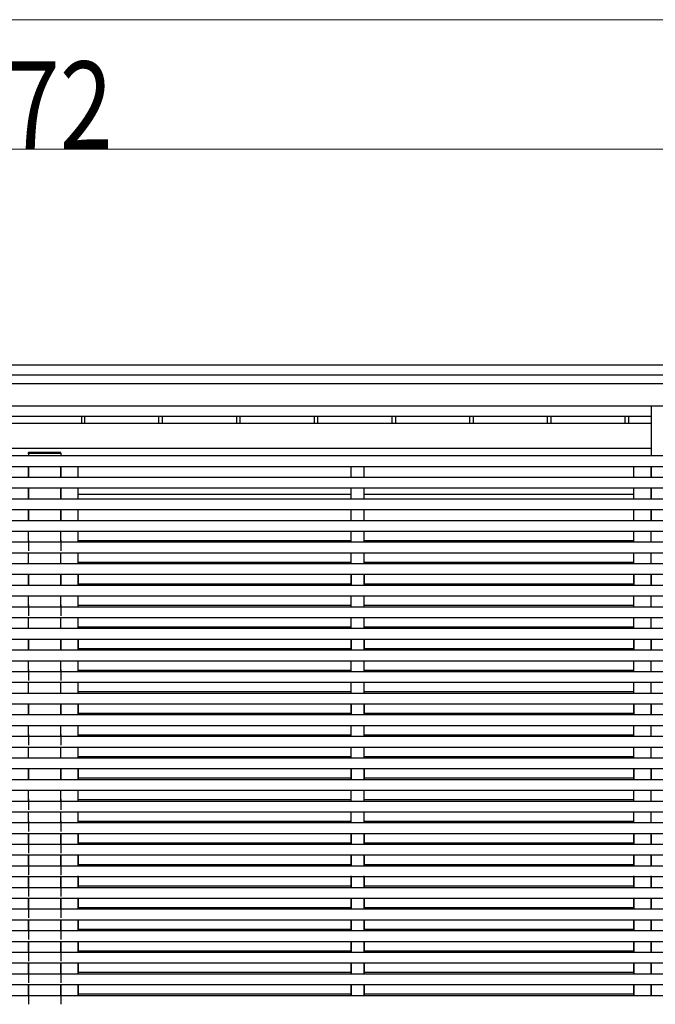
# Model space of a CAD drawing. Units: millimetres. Extents: x 0 to 37845, y 0 to 26730.
# Drawn here: x 17799 to 19271, y 8187 to 10467 of the extents above; entities that cross this region are included whole.
import ezdxf

# ---------------------------------------------------------------- set-up
doc = ezdxf.new("R2010")
doc.units = ezdxf.units.MM
for name, color, linetype, lineweight in [('YKK_13', 4, 'Continuous', 30), ('YKK_A1', 4, 'Continuous', 30), ('YKK_D', 6, 'Continuous', 13)]:
    doc.layers.add(name, color=color, linetype=linetype, lineweight=lineweight)
doc.styles.add('text-b', font='extslim2.shx', dxfattribs={"width": 0.8, "bigfont": 'extfont2.shx'})

msp = doc.modelspace()

# ---------------------------------------------------------------- linework, layer by layer
at = {"layer": 'YKK_13'}
for p, q in [((17818.9, 9464), (17818.8, 9462.4)), ((17893.7, 9464.9), (17819.9, 9464.9)), ((17894.8, 9462.4), (17894.7, 9464)), ((17894.8, 9462.4), (17818.8, 9462.4))]:
    msp.add_line(p, q, dxfattribs=at)
for centre, start, end in [((17819.9, 9463.9), 90, 176.5), ((17893.7, 9463.9), 3.5, 90)]:
    msp.add_arc(centre, 1, start, end, dxfattribs=at)
at = {"layer": 'YKK_A1'}
for p, q in [((15442.9, 9667.4), (20279.5, 9667.4)), ((15458.9, 9644.5), (20279.5, 9644.5)), ((15458.9, 9624.4), (20279.5, 9624.4)), ((15458.9, 9573.2), (20279.5, 9573.2)), ((16452.2, 9548.9), (19261.8, 9548.9)), ((17942.5, 9548.9), (17942.5, 9532.2)), ((17949.1, 9548.9), (17949.1, 9532.2)), ((18120.9, 9548.9), (18120.9, 9532.2)), ((18129.1, 9548.9), (18129.1, 9532.2)), ((18300.9, 9548.9), (18300.9, 9532.2)), ((18309.1, 9548.9), (18309.1, 9532.2)), ((18480.9, 9548.9), (18480.9, 9532.2)), ((18489.1, 9548.9), (18489.1, 9532.2)), ((18660.9, 9548.9), (18660.9, 9532.2)), ((18669.1, 9548.9), (18669.1, 9532.2)), ((18840.9, 9548.9), (18840.9, 9532.2)), ((18849.1, 9548.9), (18849.1, 9532.2)), ((19020.9, 9548.9), (19020.9, 9532.2)), ((19029.1, 9548.9), (19029.1, 9532.2)), ((19200.9, 9548.9), (19200.9, 9532.2)), ((19209.1, 9548.9), (19209.1, 9532.2)), ((17819.3, 9462.4), (17819.3, 9456.9)), ((17894.3, 9462.4), (17894.3, 9457.4)), ((17819.5, 9261.9), (17819.5, 9236.9)), ((17894.5, 9261.9), (17894.5, 9236.9)), ((17819.3, 9181.9), (17819.3, 9156.9)), ((17894.6, 9181.9), (17894.6, 9156.9)), ((17934.6, 9181.9), (17934.6, 9156.9)), ((18567, 9181.9), (18567, 9156.9)), ((18597, 9181.9), (18597, 9156.9)), ((19221.8, 9181.9), (19221.8, 9156.9)), ((19261.9, 9181.9), (19261.9, 9156.9)), ((17819.5, 9111.9), (17819.5, 9086.9)), ((17894.5, 9111.9), (17894.5, 9086.9)), ((17819.3, 9031.9), (17819.3, 9006.9)), ((17894.6, 9031.9), (17894.6, 9006.9)), ((17934.6, 9031.9), (17934.6, 9006.9)), ((18567, 9031.9), (18567, 9006.9)), ((18597, 9031.9), (18597, 9006.9)), ((19221.8, 9031.9), (19221.8, 9006.9)), ((19261.9, 9031.9), (19261.9, 9006.9)), ((17819.5, 8961.9), (17819.5, 8936.9)), ((17894.5, 8961.9), (17894.5, 8936.9)), ((17819.3, 8881.9), (17819.3, 8856.9)), ((17894.6, 8881.9), (17894.6, 8856.9)), ((17934.6, 8881.9), (17934.6, 8856.9)), ((18567, 8881.9), (18567, 8856.9)), ((18597, 8881.9), (18597, 8856.9)), ((19221.8, 8881.9), (19221.8, 8856.9)), ((19261.9, 8881.9), (19261.9, 8856.9)), ((17819.5, 8811.9), (17819.5, 8786.9)), ((17894.5, 8811.9), (17894.5, 8786.9)), ((17819.3, 8731.9), (17819.3, 8706.9)), ((17894.6, 8731.9), (17894.6, 8706.9)), ((17934.6, 8731.9), (17934.6, 8706.9)), ((18567, 8731.9), (18567, 8706.9)), ((18597, 8731.9), (18597, 8706.9)), ((19221.8, 8731.9), (19221.8, 8706.9)), ((19261.9, 8731.9), (19261.9, 8706.9)), ((17819.5, 8661.9), (17819.5, 8636.9)), ((17894.5, 8661.9), (17894.5, 8636.9)), ((17819.5, 8611.9), (17819.5, 8586.9)), ((17894.5, 8611.9), (17894.5, 8586.9)), ((17819.3, 8581.9), (17819.3, 8556.9)), ((17894.6, 8581.9), (17894.6, 8556.9)), ((17934.6, 8581.9), (17934.6, 8556.9)), ((18567, 8581.9), (18567, 8556.9)), ((18597, 8581.9), (18597, 8556.9)), ((19221.8, 8581.9), (19221.8, 8556.9)), ((19261.9, 8581.9), (19261.9, 8556.9)), ((17819.5, 8561.9), (17819.5, 8536.9)), ((17894.5, 8561.9), (17894.5, 8536.9)), ((17819.3, 8531.9), (17819.3, 8506.9)), ((17894.6, 8531.9), (17894.6, 8506.9)), ((17934.6, 8531.9), (17934.6, 8506.9)), ((18567, 8531.9), (18567, 8506.9)), ((18597, 8531.9), (18597, 8506.9)), ((19221.8, 8531.9), (19221.8, 8506.9)), ((19261.9, 8531.9), (19261.9, 8506.9)), ((17819.5, 8511.9), (17819.5, 8486.9)), ((17894.5, 8511.9), (17894.5, 8486.9)), ((17819.3, 8481.9), (17819.3, 8456.9)), ((17819.5, 8461.9), (17819.5, 8436.9)), ((17894.5, 8461.9), (17894.5, 8436.9)), ((17894.6, 8481.9), (17894.6, 8456.9)), ((17934.6, 8481.9), (17934.6, 8456.9)), ((18567, 8481.9), (18567, 8456.9)), ((18597, 8481.9), (18597, 8456.9)), ((19221.8, 8481.9), (19221.8, 8456.9)), ((19261.9, 8481.9), (19261.9, 8456.9)), ((17819.3, 8431.9), (17819.3, 8406.9)), ((17894.6, 8431.9), (17894.6, 8406.9)), ((17934.6, 8431.9), (17934.6, 8406.9)), ((18567, 8431.9), (18567, 8406.9)), ((18597, 8431.9), (18597, 8406.9)), ((19221.8, 8431.9), (19221.8, 8406.9)), ((19261.9, 8431.9), (19261.9, 8406.9)), ((17819.5, 8411.9), (17819.5, 8386.9)), ((17894.5, 8411.9), (17894.5, 8386.9)), ((17819.3, 8381.9), (17819.3, 8356.9)), ((17894.6, 8381.9), (17894.6, 8356.9)), ((17934.6, 8381.9), (17934.6, 8356.9)), ((18567, 8381.9), (18567, 8356.9)), ((18597, 8381.9), (18597, 8356.9)), ((19221.8, 8381.9), (19221.8, 8356.9)), ((19261.9, 8381.9), (19261.9, 8356.9)), ((17819.5, 8361.9), (17819.5, 8336.9)), ((17894.5, 8361.9), (17894.5, 8336.9)), ((17819.3, 8331.9), (17819.3, 8306.9)), ((17894.6, 8331.9), (17894.6, 8306.9)), ((17934.6, 8331.9), (17934.6, 8306.9)), ((18567, 8331.9), (18567, 8306.9)), ((18597, 8331.9), (18597, 8306.9)), ((19221.8, 8331.9), (19221.8, 8306.9)), ((19261.9, 8331.9), (19261.9, 8306.9)), ((17819.5, 8311.9), (17819.5, 8286.9)), ((17894.5, 8311.9), (17894.5, 8286.9)), ((17819.3, 8281.9), (17819.3, 8256.9)), ((17894.6, 8281.9), (17894.6, 8256.9)), ((17934.6, 8281.9), (17934.6, 8256.9)), ((18567, 8281.9), (18567, 8256.9)), ((18597, 8281.9), (18597, 8256.9)), ((19221.8, 8281.9), (19221.8, 8256.9)), ((19261.9, 8281.9), (19261.9, 8256.9)), ((17819.5, 8261.9), (17819.5, 8236.9)), ((17894.5, 8261.9), (17894.5, 8236.9)), ((17819.3, 8231.9), (17819.3, 8206.9)), ((17894.6, 8231.9), (17894.6, 8206.9)), ((17934.6, 8231.9), (17934.6, 8206.9)), ((18567, 8231.9), (18567, 8206.9)), ((18597, 8231.9), (18597, 8206.9)), ((19221.8, 8231.9), (19221.8, 8206.9)), ((19261.9, 8231.9), (19261.9, 8206.9)), ((17819.5, 8211.9), (17819.5, 8186.9)), ((17894.5, 8211.9), (17894.5, 8186.9))]:
    msp.add_line(p, q, dxfattribs=at)
at = {"layer": 'YKK_A1', "ltscale": 20}
for p, q in [((19261.8, 9573.2), (19261.8, 9456.9)), ((19261.8, 9532.2), (16452.2, 9532.2)), ((19261.8, 9473.7), (16452.2, 9473.7)), ((25216.4, 9456.9), (15357.5, 9456.9)), ((25216.4, 9431.9), (15357.5, 9431.9)), ((17819.3, 9431.9), (17819.3, 9406.9)), ((17819.3, 9406.9), (17819.3, 9431.9)), ((17819.3, 9406.9), (17819.3, 9431.9)), ((17819.5, 9406.9), (17819.5, 9431.9)), ((17894.5, 9406.9), (17894.5, 9431.9)), ((17894.6, 9431.9), (17894.6, 9406.9)), ((17894.6, 9406.9), (17894.6, 9431.9)), ((17894.6, 9406.9), (17894.6, 9431.9)), ((17934.6, 9406.9), (17934.6, 9431.9)), ((17934.6, 9406.9), (17934.6, 9431.9)), ((18567, 9406.9), (18567, 9431.9)), ((18567, 9406.9), (18567, 9431.9)), ((18597, 9406.9), (18597, 9431.9)), ((18597, 9406.9), (18597, 9431.9)), ((19221.7, 9406.9), (19221.7, 9431.9)), ((19221.8, 9406.9), (19221.8, 9431.9)), ((19261.8, 9431.9), (19261.8, 9406.9)), ((19261.9, 9406.9), (19261.9, 9431.9)), ((19261.9, 9406.9), (19261.9, 9431.9)), ((25218.9, 9406.9), (15355, 9406.9)), ((25218.9, 9381.9), (15355, 9381.9)), ((17819.3, 9381.9), (17819.3, 9356.9)), ((17819.3, 9356.9), (17819.3, 9381.9)), ((17819.3, 9356.9), (17819.3, 9381.9)), ((17819.5, 9356.9), (17819.5, 9381.9)), ((17894.5, 9356.9), (17894.5, 9381.9)), ((17894.6, 9381.9), (17894.6, 9356.9)), ((17894.6, 9356.9), (17894.6, 9381.9)), ((17894.6, 9356.9), (17894.6, 9381.9)), ((17934.6, 9356.9), (17934.6, 9381.9)), ((17934.6, 9356.9), (17934.6, 9381.9)), ((18567, 9356.9), (18567, 9381.9)), ((18567, 9356.9), (18567, 9381.9)), ((18597, 9356.9), (18597, 9381.9)), ((18597, 9356.9), (18597, 9381.9)), ((19221.7, 9356.9), (19221.7, 9381.9)), ((19221.8, 9356.9), (19221.8, 9381.9)), ((19261.8, 9381.9), (19261.8, 9356.9)), ((19261.9, 9356.9), (19261.9, 9381.9)), ((19261.9, 9356.9), (19261.9, 9381.9)), ((25216.4, 9356.9), (15357.5, 9356.9)), ((17819.5, 9367.6), (17819.3, 9367.6)), ((17819.5, 9367.6), (17819.3, 9367.6)), ((17894.6, 9367.6), (17894.5, 9367.6)), ((17894.6, 9367.6), (17894.5, 9367.6)), ((18567, 9367.6), (17934.6, 9367.6)), ((17934.6, 9367.6), (17934.6, 9367.6)), ((19221.8, 9367.6), (18597, 9367.6)), ((19261.9, 9367.6), (19261.8, 9367.6)), ((25218.9, 9331.9), (15355, 9331.9)), ((17819.3, 9331.9), (17819.3, 9306.9)), ((17819.3, 9306.9), (17819.3, 9331.9)), ((17819.3, 9306.9), (17819.3, 9331.9)), ((17819.5, 9306.9), (17819.5, 9331.9)), ((17894.5, 9306.9), (17894.5, 9331.9)), ((17894.6, 9331.9), (17894.6, 9306.9)), ((17894.6, 9306.9), (17894.6, 9331.9)), ((17894.6, 9306.9), (17894.6, 9331.9)), ((17934.6, 9306.9), (17934.6, 9331.9)), ((17934.6, 9306.9), (17934.6, 9331.9)), ((18567, 9306.9), (18567, 9331.9)), ((18567, 9306.9), (18567, 9331.9)), ((18597, 9306.9), (18597, 9331.9)), ((18597, 9306.9), (18597, 9331.9)), ((19221.7, 9306.9), (19221.7, 9331.9)), ((19221.8, 9306.9), (19221.8, 9331.9)), ((19261.8, 9331.9), (19261.8, 9306.4)), ((19261.9, 9306.9), (19261.9, 9331.9)), ((19261.9, 9306.9), (19261.9, 9331.9)), ((20356.5, 9306.9), (15355, 9306.9)), ((20356.5, 9281.9), (15355, 9281.9)), ((17819.3, 9256.9), (17819.3, 9281.9)), ((17819.3, 9256.9), (17819.3, 9281.9)), ((17819.3, 9256.9), (17819.3, 9281)), ((17819.5, 9256.9), (17819.5, 9281.9)), ((17894.5, 9256.9), (17894.5, 9281.9)), ((17894.6, 9256.9), (17894.6, 9281.9)), ((17894.6, 9256.9), (17894.6, 9281.9)), ((17894.6, 9256.9), (17894.6, 9281)), ((17934.6, 9256.9), (17934.6, 9281.9)), ((17934.6, 9256.9), (17934.6, 9281.9)), ((17934.6, 9256.9), (17934.6, 9281)), ((18567, 9256.9), (18567, 9281.9)), ((18567, 9256.9), (18567, 9281.9)), ((18567, 9256.9), (18567, 9281)), ((18597, 9256.9), (18597, 9281.9)), ((18597, 9256.9), (18597, 9281.9)), ((18597, 9256.9), (18597, 9281)), ((19221.7, 9256.9), (19221.7, 9281.9)), ((19221.8, 9256.9), (19221.8, 9281.9)), ((19221.8, 9256.9), (19221.8, 9281)), ((19261.9, 9256.9), (19261.9, 9281.9)), ((19261.9, 9256.9), (19261.9, 9281.9)), ((19261.9, 9256.9), (19261.9, 9281)), ((17934.6, 9261), (18567, 9261)), ((18597, 9261), (19221.8, 9261)), ((19261.9, 9261), (19261.9, 9261)), ((25218.9, 9256.9), (15355, 9256.9)), ((25218.9, 9231.9), (15355, 9231.9)), ((17819.3, 9206.9), (17819.3, 9231.9)), ((17819.3, 9206.9), (17819.3, 9231.9)), ((17819.3, 9206.9), (17819.3, 9231.9)), ((17819.5, 9206.9), (17819.5, 9231.9)), ((17894.5, 9206.9), (17894.5, 9231.9)), ((17894.6, 9206.9), (17894.6, 9231.9)), ((17894.6, 9206.9), (17894.6, 9231.9)), ((17894.6, 9206.9), (17894.6, 9231.9)), ((17934.6, 9206.9), (17934.6, 9231.9)), ((17934.6, 9206.9), (17934.6, 9231.9)), ((17934.6, 9206.9), (17934.6, 9231.9)), ((18567, 9206.9), (18567, 9231.9)), ((18567, 9206.9), (18567, 9231.9)), ((18567, 9206.9), (18567, 9231.9)), ((18597, 9206.9), (18597, 9231.9)), ((18597, 9206.9), (18597, 9231.9)), ((18597, 9206.9), (18597, 9231.9)), ((19221.7, 9206.9), (19221.7, 9231.9)), ((19221.8, 9206.9), (19221.8, 9231.9)), ((19221.8, 9206.9), (19221.8, 9231.9)), ((19261.9, 9206.9), (19261.9, 9231.9)), ((19261.9, 9206.9), (19261.9, 9231.9)), ((19261.9, 9206.9), (19261.9, 9231.9)), ((25218.9, 9206.9), (15355, 9206.9)), ((17934.6, 9211), (18567, 9211)), ((18597, 9211), (19221.8, 9211)), ((19261.9, 9211), (19261.9, 9211)), ((25218.9, 9181.9), (15355, 9181.9)), ((17819.3, 9181.9), (17819.3, 9156.9)), ((17819.3, 9156.9), (17819.3, 9181.9)), ((17819.3, 9181.9), (17819.3, 9181.9)), ((17819.3, 9156.9), (17819.3, 9181.9)), ((17819.3, 9156.9), (17819.3, 9181.9)), ((17819.5, 9156.9), (17819.5, 9181.9)), ((17894.5, 9156.9), (17894.5, 9181.9)), ((17894.6, 9181.9), (17894.6, 9156.9)), ((17894.6, 9156.9), (17894.6, 9181.9)), ((17894.6, 9181.9), (17894.6, 9181.9)), ((17894.6, 9156.9), (17894.6, 9181.9)), ((17894.6, 9156.9), (17894.6, 9181.9)), ((17934.6, 9181.9), (17934.6, 9182.4)), ((17934.6, 9156.9), (17934.6, 9181.9)), ((17934.6, 9156.9), (17934.6, 9181.9)), ((17934.6, 9156.9), (17934.6, 9181.9)), ((18567, 9181.9), (18567, 9182.4)), ((18567, 9156.9), (18567, 9181.9)), ((18567, 9156.9), (18567, 9181.9)), ((18597, 9181.9), (18597, 9182.4)), ((18597, 9156.9), (18597, 9181.9)), ((18597, 9156.9), (18597, 9181.9)), ((19221.7, 9156.9), (19221.7, 9181.9)), ((19221.7, 9156.9), (19221.7, 9181.9)), ((19221.8, 9156.9), (19221.8, 9181.9)), ((19221.8, 9181.9), (19221.8, 9181.9)), ((19221.8, 9156.9), (19221.8, 9181.9)), ((19261.8, 9181.9), (19261.8, 9156.9)), ((19261.9, 9156.9), (19261.9, 9181.9)), ((19261.9, 9181.9), (19261.9, 9181.9)), ((19261.9, 9156.9), (19261.9, 9181.9)), ((19261.9, 9156.9), (19261.9, 9181.9)), ((25218.9, 9156.9), (15355, 9156.9)), ((17819.3, 9156.9), (17819.3, 9161)), ((17819.3, 9156.9), (17819.3, 9161)), ((17894.6, 9156.9), (17894.6, 9161)), ((17894.6, 9156.9), (17894.6, 9161)), ((17934.6, 9161), (18567, 9161)), ((17934.6, 9156.9), (17934.6, 9161)), ((17934.6, 9156.9), (17934.6, 9161)), ((18567, 9156.9), (18567, 9161)), ((18567, 9156.9), (18567, 9161)), ((18597, 9161), (19221.8, 9161)), ((18597, 9156.9), (18597, 9161)), ((18597, 9156.9), (18597, 9161)), ((19221.8, 9156.9), (19221.8, 9161)), ((19221.8, 9156.9), (19221.8, 9161)), ((19261.8, 9161), (19261.9, 9161)), ((19261.9, 9156.9), (19261.9, 9161)), ((19261.9, 9156.9), (19261.9, 9161)), ((25218.9, 9131.9), (15355, 9131.9)), ((17819.3, 9106.9), (17819.3, 9131.9)), ((17819.3, 9106.9), (17819.3, 9131.9)), ((17819.5, 9106.9), (17819.5, 9131.9)), ((17894.5, 9106.9), (17894.5, 9131.9)), ((17894.6, 9106.9), (17894.6, 9131.9)), ((17894.6, 9106.9), (17894.6, 9131.9)), ((17934.6, 9106.9), (17934.6, 9131.9)), ((17934.6, 9106.9), (17934.6, 9131.9)), ((18567, 9106.9), (18567, 9131.9)), ((18567, 9106.9), (18567, 9131.9)), ((18597, 9106.9), (18597, 9131.9)), ((18597, 9106.9), (18597, 9131.9)), ((19221.7, 9106.9), (19221.7, 9131.9)), ((19221.8, 9106.9), (19221.8, 9131.9)), ((19261.9, 9106.9), (19261.9, 9131.9)), ((19261.9, 9106.9), (19261.9, 9131.9)), ((25218.9, 9106.9), (15355, 9106.9)), ((17934.6, 9111), (18567, 9111)), ((18597, 9111), (19221.8, 9111)), ((19261.9, 9111), (19261.9, 9111)), ((25218.9, 9081.9), (15355, 9081.9)), ((17819.3, 9056.9), (17819.3, 9081.9)), ((17819.3, 9056.9), (17819.3, 9081.9)), ((17819.5, 9056.9), (17819.5, 9081.9)), ((17894.5, 9056.9), (17894.5, 9081.9)), ((17894.6, 9056.9), (17894.6, 9081.9)), ((17894.6, 9056.9), (17894.6, 9081.9)), ((17934.6, 9056.9), (17934.6, 9081.9)), ((17934.6, 9056.9), (17934.6, 9081.9)), ((18567, 9056.9), (18567, 9081.9)), ((18567, 9056.9), (18567, 9081.9)), ((18597, 9056.9), (18597, 9081.9)), ((18597, 9056.9), (18597, 9081.9)), ((19221.7, 9056.9), (19221.7, 9081.9)), ((19221.8, 9056.9), (19221.8, 9081.9)), ((19261.9, 9056.9), (19261.9, 9081.9)), ((19261.9, 9056.9), (19261.9, 9081.9)), ((25218.9, 9056.9), (15355, 9056.9)), ((17934.6, 9061), (18567, 9061)), ((18597, 9061), (19221.8, 9061)), ((19261.9, 9061), (19261.9, 9061)), ((25218.9, 9031.9), (15355, 9031.9)), ((17819.3, 9031.9), (17819.3, 9006.9)), ((17819.3, 9006.9), (17819.3, 9031.9)), ((17819.3, 9006.9), (17819.3, 9031.9)), ((17819.3, 9006.9), (17819.3, 9031.9)), ((17819.3, 9006.9), (17819.3, 9031.9)), ((17819.5, 9006.9), (17819.5, 9031.9)), ((17894.5, 9006.9), (17894.5, 9031.9)), ((17894.6, 9031.9), (17894.6, 9006.9)), ((17894.6, 9006.9), (17894.6, 9031.9)), ((17894.6, 9006.9), (17894.6, 9031.9)), ((17894.6, 9006.9), (17894.6, 9031.9)), ((17894.6, 9006.9), (17894.6, 9031.9)), ((17934.6, 9006.9), (17934.6, 9031.9)), ((17934.6, 9006.9), (17934.6, 9031.9)), ((17934.6, 9006.9), (17934.6, 9031.9)), ((17934.6, 9006.9), (17934.6, 9031.9)), ((18567, 9006.9), (18567, 9031.9)), ((18567, 9006.9), (18567, 9031.9)), ((18567, 9006.9), (18567, 9031.9)), ((18597, 9006.9), (18597, 9031.9)), ((18597, 9006.9), (18597, 9031.9)), ((18597, 9006.9), (18597, 9031.9)), ((19221.7, 9006.9), (19221.7, 9031.9)), ((19221.7, 9006.9), (19221.7, 9031.9)), ((19221.8, 9006.9), (19221.8, 9031.9)), ((19221.8, 9006.9), (19221.8, 9031.9)), ((19221.8, 9006.9), (19221.8, 9031.9)), ((19261.8, 9031.9), (19261.8, 9006.9)), ((19261.9, 9006.9), (19261.9, 9031.9)), ((19261.9, 9006.9), (19261.9, 9031.9)), ((19261.9, 9006.9), (19261.9, 9031.9)), ((19261.9, 9006.9), (19261.9, 9031.9)), ((25218.9, 9006.9), (15355, 9006.9)), ((17934.6, 9011), (18567, 9011)), ((18597, 9011), (19221.8, 9011)), ((19261.8, 9011), (19261.9, 9011)), ((25218.9, 8981.9), (15355, 8981.9)), ((17819.3, 8956.9), (17819.3, 8981.9)), ((17819.3, 8956.9), (17819.3, 8981.9)), ((17819.5, 8956.9), (17819.5, 8981.9)), ((17894.5, 8956.9), (17894.5, 8981.9)), ((17894.6, 8956.9), (17894.6, 8981.9)), ((17894.6, 8956.9), (17894.6, 8981.9)), ((17934.6, 8956.9), (17934.6, 8981.9)), ((17934.6, 8956.9), (17934.6, 8981.9)), ((17934.6, 8961), (18567, 8961)), ((18567, 8956.9), (18567, 8981.9)), ((18567, 8956.9), (18567, 8981.9)), ((18597, 8956.9), (18597, 8981.9)), ((18597, 8956.9), (18597, 8981.9)), ((18597, 8961), (19221.8, 8961)), ((19221.7, 8956.9), (19221.7, 8981.9)), ((19221.8, 8956.9), (19221.8, 8981.9)), ((19261.9, 8956.9), (19261.9, 8981.9)), ((19261.9, 8956.9), (19261.9, 8981.9)), ((19261.9, 8961), (19261.9, 8961)), ((25218.9, 8956.9), (15355, 8956.9)), ((25218.9, 8931.9), (15355, 8931.9)), ((17819.3, 8906.9), (17819.3, 8931.9)), ((17819.3, 8906.9), (17819.3, 8931.9)), ((17819.5, 8906.9), (17819.5, 8931.9)), ((17894.5, 8906.9), (17894.5, 8931.9)), ((17894.6, 8906.9), (17894.6, 8931.9)), ((17894.6, 8906.9), (17894.6, 8931.9)), ((17934.6, 8906.9), (17934.6, 8931.9)), ((17934.6, 8906.9), (17934.6, 8931.9)), ((18567, 8906.9), (18567, 8931.9)), ((18567, 8906.9), (18567, 8931.9)), ((18597, 8906.9), (18597, 8931.9)), ((18597, 8906.9), (18597, 8931.9)), ((19221.7, 8906.9), (19221.7, 8931.9)), ((19221.8, 8906.9), (19221.8, 8931.9)), ((19261.9, 8906.9), (19261.9, 8931.9)), ((19261.9, 8906.9), (19261.9, 8931.9)), ((25218.9, 8906.9), (15355, 8906.9)), ((17934.6, 8911), (18567, 8911)), ((18597, 8911), (19221.8, 8911)), ((19261.9, 8911), (19261.9, 8911)), ((25218.9, 8881.9), (15355, 8881.9)), ((17819.3, 8881.9), (17819.3, 8856.9)), ((17819.3, 8856.9), (17819.3, 8881.9)), ((17819.3, 8856.9), (17819.3, 8881.9)), ((17819.3, 8856.9), (17819.3, 8881.9)), ((17819.3, 8856.9), (17819.3, 8881.9)), ((17819.5, 8856.9), (17819.5, 8881.9)), ((17894.5, 8856.9), (17894.5, 8881.9)), ((17894.6, 8881.9), (17894.6, 8856.9)), ((17894.6, 8856.9), (17894.6, 8881.9)), ((17894.6, 8856.9), (17894.6, 8881.9)), ((17894.6, 8856.9), (17894.6, 8881.9)), ((17894.6, 8856.9), (17894.6, 8881.9)), ((17934.6, 8856.9), (17934.6, 8881.9)), ((17934.6, 8856.9), (17934.6, 8881.9)), ((17934.6, 8856.9), (17934.6, 8881.9)), ((17934.6, 8856.9), (17934.6, 8881.9)), ((18567, 8856.9), (18567, 8881.9)), ((18567, 8856.9), (18567, 8881.9)), ((18567, 8856.9), (18567, 8881.9)), ((18597, 8856.9), (18597, 8881.9)), ((18597, 8856.9), (18597, 8881.9)), ((18597, 8856.9), (18597, 8881.9)), ((19221.7, 8856.9), (19221.7, 8881.9)), ((19221.7, 8856.9), (19221.7, 8881.9)), ((19221.8, 8856.9), (19221.8, 8881.9)), ((19221.8, 8856.9), (19221.8, 8881.9)), ((19221.8, 8856.9), (19221.8, 8881.9)), ((19261.8, 8881.9), (19261.8, 8856.9)), ((19261.9, 8856.9), (19261.9, 8881.9)), ((19261.9, 8856.9), (19261.9, 8881.9)), ((19261.9, 8856.9), (19261.9, 8881.9)), ((19261.9, 8856.9), (19261.9, 8881.9)), ((25218.9, 8856.9), (15355, 8856.9)), ((17934.6, 8861), (18567, 8861)), ((18597, 8861), (19221.8, 8861)), ((19261.8, 8861), (19261.9, 8861)), ((25218.9, 8831.9), (15355, 8831.9)), ((17819.3, 8806.9), (17819.3, 8831.9)), ((17819.3, 8806.9), (17819.3, 8831.9)), ((17819.5, 8806.9), (17819.5, 8831.9)), ((17894.5, 8806.9), (17894.5, 8831.9)), ((17894.6, 8806.9), (17894.6, 8831.9)), ((17894.6, 8806.9), (17894.6, 8831.9)), ((17934.6, 8806.9), (17934.6, 8831.9)), ((17934.6, 8806.9), (17934.6, 8831.9)), ((18567, 8806.9), (18567, 8831.9)), ((18567, 8806.9), (18567, 8831.9)), ((18597, 8806.9), (18597, 8831.9)), ((18597, 8806.9), (18597, 8831.9)), ((19221.7, 8806.9), (19221.7, 8831.9)), ((19221.8, 8806.9), (19221.8, 8831.9)), ((19261.9, 8806.9), (19261.9, 8831.9)), ((19261.9, 8806.9), (19261.9, 8831.9)), ((25218.9, 8806.9), (15355, 8806.9)), ((17934.6, 8811), (18567, 8811)), ((18597, 8811), (19221.8, 8811)), ((19261.9, 8811), (19261.9, 8811)), ((20356.5, 8781.9), (15355, 8781.9)), ((17819.3, 8756.9), (17819.3, 8781.9)), ((17819.3, 8756.9), (17819.3, 8781.9)), ((17819.5, 8756.9), (17819.5, 8781.9)), ((17894.5, 8756.9), (17894.5, 8781.9)), ((17894.6, 8756.9), (17894.6, 8781.9)), ((17894.6, 8756.9), (17894.6, 8781.9)), ((17934.6, 8756.9), (17934.6, 8781.9)), ((17934.6, 8756.9), (17934.6, 8781.9)), ((18567, 8756.9), (18567, 8781.9)), ((18567, 8756.9), (18567, 8781.9)), ((18597, 8756.9), (18597, 8781.9)), ((18597, 8756.9), (18597, 8781.9)), ((19221.7, 8756.9), (19221.7, 8781.9)), ((19221.8, 8756.9), (19221.8, 8781.9)), ((19261.9, 8756.9), (19261.9, 8781.9)), ((19261.9, 8756.9), (19261.9, 8781.9)), ((25218.9, 8756.9), (15355, 8756.9)), ((17934.6, 8761), (18567, 8761)), ((18597, 8761), (19221.8, 8761)), ((19261.9, 8761), (19261.9, 8761)), ((25218.9, 8731.9), (15355, 8731.9)), ((17819.3, 8731.9), (17819.3, 8706.9)), ((17819.3, 8706.9), (17819.3, 8731.9)), ((17819.3, 8706.9), (17819.3, 8731.9)), ((17819.3, 8706.9), (17819.3, 8731.9)), ((17819.3, 8706.9), (17819.3, 8731.9)), ((17819.5, 8706.9), (17819.5, 8731.9)), ((17894.5, 8706.9), (17894.5, 8731.9)), ((17894.6, 8731.9), (17894.6, 8706.9)), ((17894.6, 8706.9), (17894.6, 8731.9)), ((17894.6, 8706.9), (17894.6, 8731.9)), ((17894.6, 8706.9), (17894.6, 8731.9)), ((17894.6, 8706.9), (17894.6, 8731.9)), ((17934.6, 8706.9), (17934.6, 8731.9)), ((17934.6, 8706.9), (17934.6, 8731.9)), ((17934.6, 8706.9), (17934.6, 8731.9)), ((17934.6, 8706.9), (17934.6, 8731.9)), ((17934.6, 8711), (18567, 8711)), ((18567, 8706.9), (18567, 8731.9)), ((18567, 8706.9), (18567, 8731.9)), ((18567, 8706.9), (18567, 8731.9)), ((18597, 8706.9), (18597, 8731.9)), ((18597, 8706.9), (18597, 8731.9)), ((18597, 8706.9), (18597, 8731.9)), ((18597, 8711), (19221.8, 8711)), ((19221.7, 8706.9), (19221.7, 8731.9)), ((19221.7, 8706.9), (19221.7, 8731.9)), ((19221.8, 8706.9), (19221.8, 8731.9)), ((19221.8, 8706.9), (19221.8, 8731.9)), ((19221.8, 8706.9), (19221.8, 8731.9)), ((19261.8, 8731.9), (19261.8, 8706.9)), ((19261.8, 8711), (19261.9, 8711)), ((19261.9, 8706.9), (19261.9, 8731.9)), ((19261.9, 8706.9), (19261.9, 8731.9)), ((19261.9, 8706.9), (19261.9, 8731.9)), ((19261.9, 8706.9), (19261.9, 8731.9)), ((20356.5, 8706.9), (15355, 8706.9)), ((20356.5, 8681.9), (15355, 8681.9)), ((17819.3, 8656.9), (17819.3, 8681.9)), ((17819.3, 8656.9), (17819.3, 8681.9)), ((17819.5, 8656.9), (17819.5, 8681.9)), ((17894.5, 8656.9), (17894.5, 8681.9)), ((17894.6, 8656.9), (17894.6, 8681.9)), ((17894.6, 8656.9), (17894.6, 8681.9)), ((17934.6, 8656.9), (17934.6, 8681.9)), ((17934.6, 8656.9), (17934.6, 8681.9)), ((18567, 8656.9), (18567, 8681.9)), ((18567, 8656.9), (18567, 8681.9)), ((18597, 8656.9), (18597, 8681.9)), ((18597, 8656.9), (18597, 8681.9)), ((19221.7, 8656.9), (19221.7, 8681.9)), ((19221.8, 8656.9), (19221.8, 8681.9)), ((19261.9, 8656.9), (19261.9, 8681.9)), ((19261.9, 8656.9), (19261.9, 8681.9)), ((25218.9, 8656.9), (15355, 8656.9)), ((17934.6, 8661), (18567, 8661)), ((18597, 8661), (19221.8, 8661)), ((19261.9, 8661), (19261.9, 8661)), ((20356.5, 8631.9), (15355, 8631.9)), ((17819.3, 8606.9), (17819.3, 8631.9)), ((17819.3, 8606.9), (17819.3, 8631.9)), ((17819.5, 8606.9), (17819.5, 8631.9)), ((17894.5, 8606.9), (17894.5, 8631.9)), ((17894.6, 8606.9), (17894.6, 8631.9)), ((17894.6, 8606.9), (17894.6, 8631.9)), ((17934.6, 8606.9), (17934.6, 8631.9)), ((17934.6, 8606.9), (17934.6, 8631.9)), ((18567, 8606.9), (18567, 8631.9)), ((18567, 8606.9), (18567, 8631.9)), ((18597, 8606.9), (18597, 8631.9)), ((18597, 8606.9), (18597, 8631.9)), ((19221.7, 8606.9), (19221.7, 8631.9)), ((19221.8, 8606.9), (19221.8, 8631.9)), ((19261.9, 8606.9), (19261.9, 8631.9)), ((19261.9, 8606.9), (19261.9, 8631.9)), ((25218.9, 8606.9), (15355, 8606.9)), ((17934.6, 8611), (18567, 8611)), ((18597, 8611), (19221.8, 8611)), ((19261.9, 8611), (19261.9, 8611)), ((25218.9, 8581.9), (15355, 8581.9)), ((17819.3, 8556.9), (17819.3, 8581.9)), ((17819.3, 8556.9), (17819.3, 8581.9)), ((17819.5, 8556.9), (17819.5, 8581.9)), ((17894.5, 8556.9), (17894.5, 8581.9)), ((17894.6, 8556.9), (17894.6, 8581.9)), ((17894.6, 8556.9), (17894.6, 8581.9)), ((17934.6, 8556.9), (17934.6, 8581.9)), ((17934.6, 8556.9), (17934.6, 8581.9)), ((18567, 8556.9), (18567, 8581.9)), ((18567, 8556.9), (18567, 8581.9)), ((18597, 8556.9), (18597, 8581.9)), ((18597, 8556.9), (18597, 8581.9)), ((19221.7, 8556.9), (19221.7, 8581.9)), ((19221.8, 8556.9), (19221.8, 8581.9)), ((19261.9, 8556.9), (19261.9, 8581.9)), ((19261.9, 8556.9), (19261.9, 8581.9)), ((25218.9, 8556.9), (15355, 8556.9)), ((17934.6, 8561), (18567, 8561)), ((18597, 8561), (19221.8, 8561)), ((19261.9, 8561), (19261.9, 8561)), ((25218.9, 8531.9), (15355, 8531.9)), ((17819.3, 8506.9), (17819.3, 8531.9)), ((17819.3, 8506.9), (17819.3, 8531.9)), ((17819.5, 8506.9), (17819.5, 8531.9)), ((17894.5, 8506.9), (17894.5, 8531.9)), ((17894.6, 8506.9), (17894.6, 8531.9)), ((17894.6, 8506.9), (17894.6, 8531.9)), ((17934.6, 8506.9), (17934.6, 8531.9)), ((17934.6, 8506.9), (17934.6, 8531.9)), ((18567, 8506.9), (18567, 8531.9)), ((18567, 8506.9), (18567, 8531.9)), ((18597, 8506.9), (18597, 8531.9)), ((18597, 8506.9), (18597, 8531.9)), ((19221.7, 8506.9), (19221.7, 8531.9)), ((19221.8, 8506.9), (19221.8, 8531.9)), ((19261.9, 8506.9), (19261.9, 8531.9)), ((19261.9, 8506.9), (19261.9, 8531.9)), ((25218.9, 8506.9), (15355, 8506.9)), ((17934.6, 8511), (18567, 8511)), ((18597, 8511), (19221.8, 8511)), ((19261.9, 8511), (19261.9, 8511)), ((17819.3, 8456.9), (17819.3, 8484.3)), ((17894.6, 8456.9), (17894.6, 8484.3)), ((17934.6, 8456.9), (17934.6, 8484.3)), ((18567, 8456.9), (18567, 8484.3)), ((18597, 8456.9), (18597, 8484.3)), ((19221.7, 8456.9), (19221.7, 8484.3)), ((19261.9, 8456.9), (19261.9, 8484.3)), ((25218.9, 8481.9), (15355, 8481.9)), ((17819.3, 8456.9), (17819.3, 8481.9)), ((17819.5, 8456.9), (17819.5, 8481.9)), ((17894.5, 8456.9), (17894.5, 8481.9)), ((17894.6, 8456.9), (17894.6, 8481.9)), ((17934.6, 8456.9), (17934.6, 8481.9)), ((17934.6, 8461), (18567, 8461)), ((18567, 8456.9), (18567, 8481.9)), ((18597, 8456.9), (18597, 8481.9)), ((18597, 8461), (19221.8, 8461)), ((19221.8, 8456.9), (19221.8, 8481.9)), ((19261.9, 8456.9), (19261.9, 8481.9)), ((19261.9, 8461), (19261.9, 8461)), ((25218.9, 8456.9), (15355, 8456.9)), ((25218.9, 8431.9), (15355, 8431.9)), ((17819.3, 8406.9), (17819.3, 8431.9)), ((17819.3, 8406.9), (17819.3, 8431.9)), ((17819.5, 8406.9), (17819.5, 8431.9)), ((17894.5, 8406.9), (17894.5, 8431.9)), ((17894.6, 8406.9), (17894.6, 8431.9)), ((17894.6, 8406.9), (17894.6, 8431.9)), ((17934.6, 8406.9), (17934.6, 8431.9)), ((17934.6, 8406.9), (17934.6, 8431.9)), ((18567, 8406.9), (18567, 8431.9)), ((18567, 8406.9), (18567, 8431.9)), ((18597, 8406.9), (18597, 8431.9)), ((18597, 8406.9), (18597, 8431.9)), ((19221.7, 8406.9), (19221.7, 8431.9)), ((19221.8, 8406.9), (19221.8, 8431.9)), ((19261.9, 8406.9), (19261.9, 8431.9)), ((19261.9, 8406.9), (19261.9, 8431.9)), ((25218.9, 8406.9), (15355, 8406.9)), ((17934.6, 8411), (18567, 8411)), ((18597, 8411), (19221.8, 8411)), ((19261.9, 8411), (19261.9, 8411)), ((25218.9, 8381.9), (15355, 8381.9)), ((17819.3, 8356.9), (17819.3, 8381.9)), ((17819.3, 8356.9), (17819.3, 8381.9)), ((17819.5, 8356.9), (17819.5, 8381.9)), ((17894.5, 8356.9), (17894.5, 8381.9)), ((17894.6, 8356.9), (17894.6, 8381.9)), ((17894.6, 8356.9), (17894.6, 8381.9)), ((17934.6, 8356.9), (17934.6, 8381.9)), ((17934.6, 8356.9), (17934.6, 8381.9)), ((18567, 8356.9), (18567, 8381.9)), ((18567, 8356.9), (18567, 8381.9)), ((18597, 8356.9), (18597, 8381.9)), ((18597, 8356.9), (18597, 8381.9)), ((19221.8, 8356.9), (19221.7, 8381.9)), ((19221.8, 8356.9), (19221.8, 8381.9)), ((19261.9, 8356.9), (19261.9, 8381.9)), ((19261.9, 8356.9), (19261.9, 8381.9)), ((25218.9, 8356.9), (15355, 8356.9)), ((17934.6, 8361), (18567, 8361)), ((18597, 8361), (19221.8, 8361)), ((19261.9, 8361), (19261.9, 8361)), ((25218.9, 8331.9), (15355, 8331.9)), ((17819.3, 8306.9), (17819.3, 8331.9)), ((17819.3, 8306.9), (17819.3, 8331.9)), ((17819.5, 8306.9), (17819.5, 8331.9)), ((17894.5, 8306.9), (17894.5, 8331.9)), ((17894.6, 8306.9), (17894.6, 8331.9)), ((17894.6, 8306.9), (17894.6, 8331.9)), ((17934.6, 8306.9), (17934.6, 8331.9)), ((17934.6, 8306.9), (17934.6, 8331.9)), ((18567, 8306.9), (18567, 8331.9)), ((18567, 8306.9), (18567, 8331.9)), ((18597, 8306.9), (18597, 8331.9)), ((18597, 8306.9), (18597, 8331.9)), ((19221.8, 8306.9), (19221.8, 8331.9)), ((19221.8, 8306.9), (19221.8, 8331.9)), ((19261.9, 8306.9), (19261.9, 8331.9)), ((19261.9, 8306.9), (19261.9, 8331.9)), ((25218.9, 8306.9), (15355, 8306.9)), ((17934.6, 8311), (18567, 8311)), ((18597, 8311), (19221.8, 8311)), ((19261.9, 8311), (19261.9, 8311)), ((25218.9, 8281.9), (15355, 8281.9)), ((17819.3, 8256.9), (17819.3, 8281.9)), ((17819.3, 8256.9), (17819.3, 8281.9)), ((17819.5, 8256.9), (17819.5, 8281.9)), ((17894.5, 8256.9), (17894.5, 8281.9)), ((17894.6, 8256.9), (17894.6, 8281.9)), ((17894.6, 8256.9), (17894.6, 8281.9)), ((17934.6, 8256.9), (17934.6, 8281.9)), ((17934.6, 8256.9), (17934.6, 8281.9)), ((18567, 8256.9), (18567, 8281.9)), ((18567, 8256.9), (18567, 8281.9)), ((18597, 8256.9), (18597, 8281.9)), ((18597, 8256.9), (18597, 8281.9)), ((19221.8, 8256.9), (19221.8, 8281.9)), ((19221.8, 8256.9), (19221.8, 8281.9)), ((19261.9, 8256.9), (19261.9, 8281.9)), ((19261.9, 8256.9), (19261.9, 8281.9)), ((25218.9, 8256.9), (15355, 8256.9)), ((17934.6, 8261), (18567, 8261)), ((18597, 8261), (19221.8, 8261)), ((19261.9, 8261), (19261.9, 8261)), ((25218.9, 8231.9), (15355, 8231.9)), ((17819.3, 8206.9), (17819.3, 8231.9)), ((17819.3, 8206.9), (17819.3, 8231.9)), ((17819.5, 8206.9), (17819.5, 8231.9)), ((17894.5, 8206.9), (17894.5, 8231.9)), ((17894.6, 8206.9), (17894.6, 8231.9)), ((17894.6, 8206.9), (17894.6, 8231.9)), ((17934.6, 8206.9), (17934.6, 8231.9)), ((17934.6, 8206.9), (17934.6, 8231.9)), ((18567, 8206.9), (18567, 8231.9)), ((18567, 8206.9), (18567, 8231.9)), ((18597, 8206.9), (18597, 8231.9)), ((18597, 8206.9), (18597, 8231.9)), ((19221.8, 8206.9), (19221.8, 8231.9)), ((19221.8, 8206.9), (19221.8, 8231.9)), ((19261.9, 8206.9), (19261.9, 8231.9)), ((19261.9, 8206.9), (19261.9, 8231.9)), ((17934.6, 8211), (18567, 8211)), ((18597, 8211), (19221.8, 8211)), ((19261.9, 8211), (19261.9, 8211)), ((25218.9, 8206.9), (15355, 8206.9))]:
    msp.add_line(p, q, dxfattribs=at)
at = {"layer": 'YKK_D'}
for p, q in [((15564.9, 10467.1), (25009, 10467.1)), ((15564.9, 10167.1), (20077, 10167.1))]:
    msp.add_line(p, q, dxfattribs=at)

# ---------------------------------------------------------------- texts
at = {"layer": 'YKK_D', "style": 'text-b', "width": 0.8}
msp.add_text('L-72', height=202.5, dxfattribs=at).set_placement((17572.5, 10167.9))

doc.saveas('drawing.dxf')
